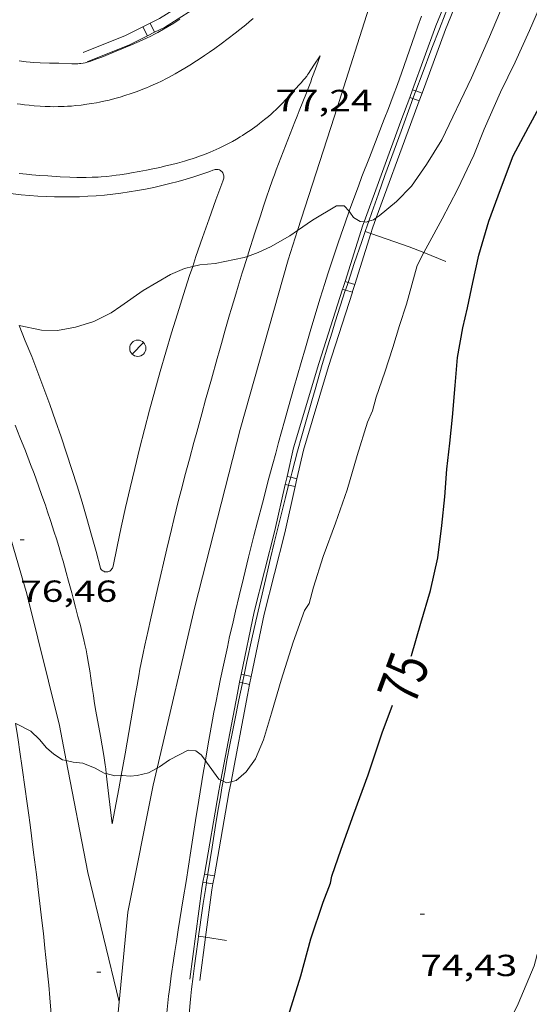
# Model space of a CAD drawing. Units: inches. Extents: x 453992 to 455004, y 4599998 to 4600502.
# Drawn here: x 454701 to 454726, y 4600403 to 4600452 of the extents above; entities that cross this region are included whole.
import ezdxf
from ezdxf.enums import TextEntityAlignment as Align

# ---------------------------------------------------------------- set-up
doc = ezdxf.new("R2010")
doc.units = ezdxf.units.IN
doc.header["$MEASUREMENT"] = 0
for name, color, linetype, lineweight in [('ALTRES CARRETERES ASFALTADES', 7, 'Continuous', 0), ('CORBA DE NIVELL', 7, 'Continuous', 0), ('CORBA MESTRA', 7, 'Continuous', 0), ('COTA ALTIMETRICA', 7, 'Continuous', 0), ('DESGUAS I CUNETA DE OBRA', 7, 'Continuous', 0), ('EIX DE CARRETERA', 7, 'Continuous', 0), ('ETIQUETA CORBA MESTRA', 7, 'Continuous', 0), ('FANAL', 7, 'Continuous', 0), ('TANCA DE PROTECCIO DE VIAL', 7, 'Continuous', 0), ('VORERA', 7, 'Continuous', 0)]:
    doc.layers.add(name, color=color, linetype=linetype, lineweight=lineweight)
doc.styles.add('Style-Arial', font='ARIAL.TTF')

# ---------------------------------------------------------------- blocks, each defined once
blk = doc.blocks.new('FANAL')
at = {"color": 0, "linetype": 'ByBlock', "lineweight": -2}
blk.add_line((0.283, 0.283), (-0.283, -0.283), dxfattribs=at)
blk.add_circle((0.0002620689868927002, 0.0006722288131713868), 0.40000000060146, dxfattribs=at)
blk = doc.blocks.new('COTA')
at = {"color": 0, "linetype": 'ByBlock', "lineweight": -2}
blk.add_line((0, 0), (0.2, 0), dxfattribs=at)

msp = doc.modelspace()

# ---------------------------------------------------------------- linework, layer by layer
at = {"layer": 'ALTRES CARRETERES ASFALTADES', "color": 1, "linetype": 'Continuous', "lineweight": 20}
for points in [[(454712.8357833308, 4600451.993860947, 77.42212003506882), (454712.6447818055, 4600451.831862144, 77.41912003041762), (454712.4777804844, 4600451.691863194, 77.4161200257664), (454712.1807781877, 4600451.449865073, 77.41012001646402), (454711.9557764883, 4600451.271866504, 77.40512000871202), (454711.6147739641, 4600451.008868683, 77.39711999630882), (454711.2687714549, 4600450.748870905, 77.38911998390562), (454710.9607692777, 4600450.524872894, 77.37911996840161), (454710.6897674084, 4600450.333874655, 77.36711994979682), (454710.449765792, 4600450.169876222, 77.35511993119202), (454710.2387644026, 4600450.029877605, 77.34311991258721), (454710.0527631961, 4600449.90887883, 77.33211989553284), (454709.724761117, 4600449.701880997, 77.31411986762564), (454709.4757595852, 4600449.550882653, 77.30011984592001), (454709.2867584424, 4600449.438883912, 77.29111983196641), (454709.0017567562, 4600449.27488582, 77.27911981336162), (454708.7117550925, 4600449.114887773, 77.26911979785761), (454708.5797543568, 4600449.044888666, 77.26511979165602), (454708.3317530163, 4600448.918890353, 77.25911978235361), (454708.11275188, 4600448.813891851, 77.25411977460162), (454707.9207509147, 4600448.725893172, 77.24911976684962), (454707.7507500973, 4600448.652894349, 77.24611976219842), (454707.6007493866, 4600448.589895389, 77.24311975754722), (454707.3367481882, 4600448.485897231, 77.23911975134561), (454707.1377473106, 4600448.410898624, 77.23611974669441), (454706.8347460214, 4600448.302900756, 77.2321197404928), (454706.5287447731, 4600448.200902919, 77.2291197358416), (454706.2977438687, 4600448.128904562, 77.22711973274082), (454706.0957431154, 4600448.070906004, 77.22611973119041), (454705.9187424768, 4600448.022907273, 77.22511972964003), (454705.762741939, 4600447.983908396, 77.22411972808962), (454705.4897410453, 4600447.921910371, 77.22311972653921), (454705.2837403997, 4600447.878911867, 77.22211972498881), (454705.1287399393, 4600447.849912998, 77.22211972498881), (454704.895739267, 4600447.808914702, 77.22111972343842), (454704.6607386295, 4600447.772916431, 77.22111972343842), (454704.3747378978, 4600447.734918541, 77.22111972343842), (454704.1237373114, 4600447.708920405, 77.22111972343842), (454703.9037368261, 4600447.689922045, 77.22111972343842), (454703.7107364206, 4600447.675923488, 77.22211972498881), (454703.5417360979, 4600447.667924757, 77.22211972498881), (454703.2467355723, 4600447.658926982, 77.22311972653921), (454703.0257352145, 4600447.656928656, 77.22411972808962), (454702.8597349647, 4600447.657929917, 77.22511972964003), (454702.6117346333, 4600447.66493181, 77.22711973274082), (454702.3637343476, 4600447.677933711, 77.2291197358416), (454702.0717340618, 4600447.699935961, 77.2321197404928), (454701.81773385, 4600447.723937925, 77.23611974669441), (454701.5947337092, 4600447.750939659, 77.23911975134561), (454701.4007336057, 4600447.776941172, 77.24311975754722), (454701.230733547, 4600447.803942503, 77.24611976219842)], [(454701.327749654, 4600449.906945028, 77.46712010483681), (454701.4487497201, 4600449.890944085, 77.46612010328643), (454701.6777498703, 4600449.863942306, 77.46312009863523), (454701.8767500423, 4600449.845940768, 77.46112009553441), (454702.0517502225, 4600449.833939421, 77.45912009243362), (454702.3577505756, 4600449.817937074, 77.45412008468163), (454702.8177511825, 4600449.803933563, 77.44712007382881), (454703.2767518031, 4600449.791930061, 77.43712005832481), (454703.9257525816, 4600449.761925091, 77.42112003351843), (454704.0887528268, 4600449.760923852, 77.41712002731681), (454704.2097530523, 4600449.765922942, 77.41412002266561), (454704.3007532541, 4600449.773922264, 77.41212001956484), (454704.3697534218, 4600449.781921752, 77.41012001646402), (454704.4717537088, 4600449.798921005, 77.40812001336322), (454704.5737540339, 4600449.820920264, 77.40512000871202), (454704.6747543953, 4600449.84791954, 77.40212000406082), (454704.8607551011, 4600449.902918215, 77.39811999785923), (454705.0207557512, 4600449.955917083, 77.39411999165762), (454705.1587563446, 4600450.005916113, 77.39011998545601), (454705.3967574192, 4600450.098914451, 77.38411997615361), (454706.1057607719, 4600450.395909533, 77.36511994669603), (454706.8547642625, 4600450.702904326, 77.34611991723841), (454707.2267660381, 4600450.860901748, 77.33811990483524), (454707.4117669546, 4600450.943900473, 77.33511990018404), (454707.5957678849, 4600451.028899209, 77.33311989708321), (454707.8087690042, 4600451.132897753, 77.33311989708321), (454707.9917700012, 4600451.226896511, 77.33411989863362), (454708.1517709018, 4600451.31289543, 77.33711990328482), (454708.4277724981, 4600451.466893575, 77.34411991413762), (454708.6327737265, 4600451.586892205, 77.35011992344002), (454708.9377755878, 4600451.769890175, 77.36111994049442), (454709.2417774705, 4600451.955888156, 77.37311995909921)], [(454721.129797047, 4600452.106798191, 77.36511994669603), (454720.9487930712, 4600451.619798809, 77.34311991258721), (454720.7937895834, 4600451.19179932, 77.32411988312961), (454720.5287834744, 4600450.440800167, 77.29111983196641), (454720.1357743063, 4600449.3128014, 77.24211975599681), (454719.936769726, 4600448.749802037, 77.21911972033762), (454719.7327651531, 4600448.188802714, 77.19711968622882), (454719.5017601211, 4600447.572803513, 77.17311964901921), (454719.2957557196, 4600447.034804243, 77.15211961646081), (454718.5607403307, 4600445.156806908, 77.08211950793283), (454718.1967326341, 4600444.216808212, 77.04711945366881), (454718.0177287752, 4600443.744808839, 77.03011942731202), (454717.8427249151, 4600443.271809433, 77.01311940095522), (454717.5847191126, 4600442.559810286, 76.9881193621952), (454717.5668627599, 4600442.50931277, 76.98650343734687)], [(454701.334707607, 4600444.363936381, 77.27611980871042), (454701.6837078825, 4600444.328933679, 77.27011979940802), (454701.9467081158, 4600444.305931647, 77.26611979320641), (454702.3407084839, 4600444.273928608, 77.25911978235361), (454702.7357088914, 4600444.246925569, 77.25311977305121), (454703.3547095703, 4600444.209920816, 77.24311975754722), (454703.8197101319, 4600444.188917254, 77.23611974669441), (454704.1687106048, 4600444.179914593, 77.23011973739202), (454704.4307109806, 4600444.175912598, 77.22611973119041), (454704.626711292, 4600444.176911114, 77.22311972653921), (454704.9197117918, 4600444.1829089, 77.21811971878722), (454705.2137123386, 4600444.194906686, 77.21311971103523), (454705.3637126395, 4600444.203905563, 77.21011970638403), (454705.6437132481, 4600444.226903474, 77.205119698632), (454705.8887138253, 4600444.252901655, 77.1991196893296), (454706.1027143543, 4600444.278900072, 77.19411968157762), (454706.2897148415, 4600444.304898693, 77.18911967382563), (454706.6157157263, 4600444.354896297, 77.18011965987203), (454706.8607164172, 4600444.395894501, 77.17411965056964), (454707.227717487, 4600444.461891819, 77.16511963661603), (454707.5937185931, 4600444.532889152, 77.15711962421283), (454707.8307193248, 4600444.580887428, 77.15311961801122), (454708.2437206252, 4600444.66788443, 77.14611960715841), (454708.5517216414, 4600444.738882203, 77.14011959785601), (454708.7817224152, 4600444.793880544, 77.13611959165442), (454709.125723624, 4600444.882878071, 77.13111958390242), (454709.469724878, 4600444.977875609, 77.1251195746), (454709.6677256327, 4600445.036874196, 77.12211956994881), (454709.8397263091, 4600445.090872976, 77.11911956529761), (454709.9897269211, 4600445.140871915, 77.11611956064641), (454710.2487280206, 4600445.232870094, 77.11211955444482), (454710.4427288753, 4600445.305868734, 77.10911954979362), (454710.7307301944, 4600445.420866727, 77.10511954359201), (454711.0177315726, 4600445.54386474, 77.10111953739042), (454711.1707323333, 4600445.612863686, 77.10011953584002), (454711.3037330176, 4600445.675862775, 77.10111953739042), (454711.5327342452, 4600445.790861215, 77.10711954669281), (454711.7027351841, 4600445.879860064, 77.11411955754562), (454711.8287359029, 4600445.948859215, 77.12011956684802), (454712.0157370048, 4600446.055857962, 77.13011958235202), (454712.2017381429, 4600446.167856724, 77.14111959940642), (454712.3247389102, 4600446.243855909, 77.14911961180961), (454712.5357402845, 4600446.381854521, 77.16511963661603), (454712.691741323, 4600446.486853501, 77.17811965677122), (454712.9227429254, 4600446.650852002, 77.19711968622882), (454713.0367437471, 4600446.735851269, 77.205119698632), (454713.1497445749, 4600446.821850545, 77.21311971103523), (454713.402746477, 4600447.020848934, 77.2291197358416), (454713.5897479279, 4600447.173847753, 77.24011975289602), (454713.7277490296, 4600447.290846885, 77.24811976529922), (454713.829749863, 4600447.379846251, 77.25411977460162), (454713.9787511411, 4600447.517845334, 77.2621197870048), (454714.1247524525, 4600447.660844447, 77.26911979785761), (454714.3067541686, 4600447.84984336, 77.27711981026081), (454714.440755469, 4600447.993842567, 77.28311981956321), (454714.6397574316, 4600448.211841394, 77.28911982886561), (454714.8357594047, 4600448.431840248, 77.29311983506723), (454715.2177631838, 4600448.851838001, 77.29711984126881), (454715.3107641398, 4600448.958837462, 77.29811984281922), (454715.3787648597, 4600449.039837072, 77.29911984436963), (454715.4767659678, 4600449.165836522, 77.30011984592001), (454715.5227665247, 4600449.229836272, 77.30011984592001), (454715.5677670952, 4600449.295836034, 77.30111984747042), (454715.8307705304, 4600449.694834656, 77.30511985367204), (454716.1317744646, 4600450.151833082, 77.3061198552224)], [(454712.5598955655, 4600440.289791856, 76.99903876978304), (454712.6156955282, 4600440.466844744, 77.00511938855202), (454712.9327035161, 4600441.45484387, 77.03711943816484), (454713.1817098053, 4600442.232843188, 77.06111947537444), (454713.3707145219, 4600442.815842657, 77.07911950328163), (454713.5147180532, 4600443.251842241, 77.0921195234368), (454713.6257206989, 4600443.577841903, 77.10211953894081), (454713.7977246606, 4600444.064841353, 77.11811956374723), (454713.887726644, 4600444.307841049, 77.1251195746), (454713.9787286213, 4600444.549840732, 77.13311958700322), (454714.2067334515, 4600445.139839917, 77.15411961956163), (454714.5537406816, 4600446.021838652, 77.18811967227522), (454714.8987479086, 4600446.903837401, 77.22111972343842), (454715.0117502767, 4600447.192836992, 77.22811973429123), (454715.1117523513, 4600447.445836625, 77.2321197404928), (454715.4597596134, 4600448.331835358, 77.23411974359362), (454715.5457614312, 4600448.55383505, 77.23511974514402), (454715.6727641547, 4600448.886834603, 77.24111975444642), (454715.7347655256, 4600449.054834393, 77.24611976219842), (454715.7957668873, 4600449.221834189, 77.25311977305121), (454715.9517703993, 4600449.652833674, 77.27311980405922), (454716.1317744646, 4600450.151833082, 77.3061198552224)], [(454717.5668627599, 4600442.50931277, 76.98650343734687), (454717.3637140279, 4600441.934810994, 76.96811933118721), (454717.1737095829, 4600441.387811588, 76.95111930483043), (454717.0097056866, 4600440.907812088, 76.93611928157443), (454716.7286988623, 4600440.065812915, 76.91111924281441), (454716.52269374, 4600439.432813496, 76.89211921335682), (454716.3706898927, 4600438.956813912, 76.87711919010083), (454716.1466841203, 4600438.241814503, 76.8541191544416), (454715.927678348, 4600437.525815054, 76.82911911568164), (454715.6496708757, 4600436.597815725, 76.79211905831681), (454715.4106643441, 4600435.785816279, 76.75611900250242), (454715.2026586194, 4600435.073816753, 76.72111894823841), (454714.8456486042, 4600433.82681753, 76.65811885056321), (454714.5816410931, 4600432.890818082, 76.610118776144), (454714.3866354567, 4600432.187818471, 76.57511872188002), (454714.0966270022, 4600431.132819036, 76.52711864746081), (454713.9526227727, 4600430.60481931, 76.50511861335202), (454713.8096185372, 4600430.075819574, 76.48511858234401), (454713.6216129269, 4600429.374819915, 76.46011854358403), (454713.2986031162, 4600428.147820463, 76.41811847846724), (454713.0595957499, 4600427.225820848, 76.38611842885442), (454712.8825902325, 4600426.534821119, 76.36311839319521), (454712.6215819444, 4600425.495821488, 76.32811833893122), (454712.3645736474, 4600424.454821825, 76.29311828466723), (454712.1545667358, 4600423.586822072, 76.26611824280641), (454711.9745606902, 4600422.826822259, 76.24411820869761), (454711.8195553966, 4600422.160822403, 76.22611818079041), (454711.6865507668, 4600421.577822508, 76.21011815598403), (454711.5725467204, 4600421.067822582, 76.19611813427841), (454711.3775396273, 4600420.172822674, 76.17011809396801), (454711.2365343099, 4600419.500822703, 76.14811805985923), (454711.1345303276, 4600418.996822695, 76.13111803350242), (454710.9855243452, 4600418.238822651, 76.10211798854081), (454710.9125213564, 4600417.859822616, 76.08611796373441), (454710.8425183646, 4600417.479822558, 76.06911793737761), (454710.6645105693, 4600416.488822374, 76.02211786450881), (454710.5135037493, 4600415.620822173, 75.98011779939202), (454710.4901993686, 4600415.483711998, 75.97343389557466)], [(454706.3467194383, 4600414.743369421, 76.0027465456939), (454706.5454990998, 4600415.818852587, 76.04511790016801), (454706.6465035053, 4600416.378852689, 76.06911793737761), (454706.7325073565, 4600416.868852796, 76.09311797458722), (454707.0245208295, 4600418.584853241, 76.18511811722401), (454707.0985241917, 4600419.012853342, 76.20811815288322), (454707.2135292487, 4600419.655853467, 76.24011820249602), (454707.2735317774, 4600419.976853509, 76.25511822575203), (454707.3355343091, 4600420.297853537, 76.26911824745761), (454707.4285379739, 4600420.761853551, 76.28811827691521), (454707.5145411726, 4600421.165853525, 76.3031183001712), (454707.6695467849, 4600421.873853446, 76.32911834048163), (454707.7905509863, 4600422.402853348, 76.34711836838882), (454708.1585635983, 4600423.989853016, 76.39711844590882), (454708.5995787969, 4600425.902852636, 76.45211853118082), (454708.8245863919, 4600426.85785241, 76.47711856994081), (454708.9395901894, 4600427.334852276, 76.48911858854562), (454709.05659399, 4600427.811852128, 76.50111860715042), (454709.1605973077, 4600428.227851985, 76.51011862110401), (454709.3476031062, 4600428.953851691, 76.52311864125922), (454709.489607454, 4600429.497851457, 76.53111865366243), (454709.7076139834, 4600430.313851068, 76.54311867226723), (454709.9286205023, 4600431.127850654, 76.55711869397281), (454710.0696246436, 4600431.644850384, 76.56911871257762), (454710.3176318873, 4600432.548849905, 76.59411875133762), (454710.5046373216, 4600433.226849537, 76.61711878699681), (454710.7866454677, 4600434.242848973, 76.65611884746244), (454711.0706536093, 4600435.25784839, 76.70111891723043), (454711.1826568104, 4600435.65684816, 76.72411895288961), (454711.2816596043, 4600436.004847948, 76.74911899164962), (454711.4556644949, 4600436.613847571, 76.80011907072002), (454711.5866681656, 4600437.070847286, 76.84011913273602), (454711.6866709155, 4600437.412847058, 76.86911917769761), (454711.7616729818, 4600437.669846887, 76.88911920870562), (454711.873676069, 4600438.053846632, 76.91411924746562), (454711.987679167, 4600438.438846364, 76.93311927692324), (454712.1006822103, 4600438.816846094, 76.94711929862882), (454712.3036875328, 4600439.476845576, 76.97111933583841), (454712.5598955655, 4600440.289791856, 76.99903876978304)], [(454705.6166740967, 4600414.839320312, 75.98931850390437), (454705.5884920088, 4600415.079858703, 75.99711782574882), (454705.5644934057, 4600415.268859178, 76.00311783505121), (454705.5144960141, 4600415.622860106, 76.01411785210563), (454705.4654982827, 4600415.931860956, 76.02311786605922), (454705.4185002585, 4600416.201861732, 76.03011787691202), (454705.3325037064, 4600416.673863117, 76.04311789706723), (454705.1985088631, 4600417.38086523, 76.06311792807521), (454705.1345114498, 4600417.734866263, 76.07411794512961), (454705.0735140413, 4600418.088867275, 76.08511796218403), (454705.023516369, 4600418.405868146, 76.09811798233922), (454704.9815184132, 4600418.683868895, 76.11211800404482), (454704.9105219907, 4600419.169870188, 76.14311805210721), (454704.8035273637, 4600419.899872132, 76.19411813117762), (454704.7455300357, 4600420.263873136, 76.21711816683681), (454704.6825326998, 4600420.627874178, 76.23711819784482), (454704.6235349074, 4600420.930875096, 76.25011821800001), (454704.5675368237, 4600421.19487593, 76.25911823195361), (454704.5155384959, 4600421.425876683, 76.26611824280641), (454704.4185413956, 4600421.827878042, 76.27711825986081), (454704.3425435541, 4600422.127879083, 76.28511827226401), (454704.2245467855, 4600422.577880677, 76.29911829396963), (454704.1055500078, 4600423.026882276, 76.31711832187683), (454704.0065526997, 4600423.401883609, 76.33811835443524), (454703.9195550459, 4600423.728884775, 76.36211839164483), (454703.7645591457, 4600424.300886838, 76.40911846451364), (454703.6465622178, 4600424.729888399, 76.4461185218784), (454703.5565645138, 4600425.05088958, 76.4731185637392), (454703.4885662295, 4600425.290890467, 76.49111859164641), (454703.3835687981, 4600425.650891822, 76.51511862885602), (454703.2765713638, 4600426.010893192, 76.53311865676321), (454703.161574046, 4600426.387894649, 76.54611867691844), (454703.0585763826, 4600426.716895941, 76.55511869087204), (454702.8735804586, 4600427.291898236, 76.56811871102721), (454702.7305835071, 4600427.722899988, 76.5771187249808), (454702.6215857737, 4600428.043901314, 76.5831187342832), (454702.4535891705, 4600428.525903336, 76.59611875443842), (454702.282592555, 4600429.006905379, 76.61311878079522), (454702.062596774, 4600429.607907981, 76.63811881955522), (454701.8945999203, 4600430.056909951, 76.65811885056321), (454701.636604604, 4600430.726912947, 76.6871188955248), (454701.3716092692, 4600431.395915995, 76.7171189420368), (454701.1296134086, 4600431.990918754, 76.74511898544802)], [(454702.9063961704, 4600402.996860319, 75.50911706915362), (454702.8384022413, 4600403.810862097, 75.52911710016163), (454702.7824067829, 4600404.420863468, 75.54311712186723), (454702.6944135966, 4600405.336865555, 75.56611715752642), (454702.6474169913, 4600405.79386662, 75.58111718078241), (454702.6004203859, 4600406.250867686, 75.59711720558882), (454702.5224257736, 4600406.976869403, 75.62811725365121), (454702.4504304801, 4600407.611870934, 75.660117303264), (454702.3864345995, 4600408.167872281, 75.69111735132641), (454702.2694417856, 4600409.138874674, 75.7471174381488), (454702.1794471698, 4600409.866876486, 75.79011750481604), (454702.0404552323, 4600410.957879232, 75.85011759784003), (454701.9704592666, 4600411.50388061, 75.87711763970083), (454701.8994632993, 4600412.049881996, 75.90111767691042), (454701.8484661641, 4600412.437882984, 75.91511769861603), (454701.8014688532, 4600412.801883905, 75.92511771412), (454701.7104738867, 4600413.483885652, 75.94011773737601), (454701.6294782834, 4600414.079887191, 75.94711774822882), (454701.4834859784, 4600415.123889918, 75.95611776218242), (454701.3704917367, 4600415.905891987, 75.96311777303524), (454701.2834960557, 4600416.492893557, 75.97111778543841), (454701.2164992904, 4600416.932894749, 75.97811779629122), (454701.1576629158, 4600417.30573207, 75.98830150457934)], [(454710.4901993686, 4600415.483711998, 75.97343389557466), (454710.3844977903, 4600414.861821975, 75.94311774202721), (454710.1654873594, 4600413.531821574, 75.87711763970083), (454710.0054795314, 4600412.53282124, 75.82711756218082), (454709.7704678008, 4600411.0348207, 75.75211744590082), (454709.5394560691, 4600409.535820128, 75.67711732962083), (454709.4034492798, 4600408.668819816, 75.63311726140323), (454709.1594373988, 4600407.152819318, 75.55211713582084), (454709.0684329403, 4600406.583819125, 75.52111708775841), (454708.9904290409, 4600406.085818945, 75.49411704589761), (454708.9244256304, 4600405.649818771, 75.47211701178882), (454708.8134196689, 4600404.886818429, 75.43311695132323), (454708.7364152019, 4600404.313818124, 75.40511690791202), (454708.682411848, 4600403.882817866, 75.38511687690402), (454708.6434093367, 4600403.559817662, 75.37111685519842), (454708.5904055746, 4600403.074817313, 75.35111682419041), (454708.5434018142, 4600402.588816916, 75.3331167962832), (454708.1873716405, 4600398.684813565, 75.19211657767683), (454707.8313414744, 4600394.781810214, 75.05211636062083)], [(454705.9074718881, 4600412.36285207, 75.9281177187712), (454705.7474819591, 4600413.722855392, 75.95311775753122), (454705.6166740967, 4600414.839320312, 75.98931850390437)], [(454705.9074719184, 4600412.366852076, 75.9281177187712), (454706.2264855091, 4600414.092852331, 75.97711779474082), (454706.3467194383, 4600414.743369421, 76.0027465456939)]]:
    msp.add_polyline3d(points, dxfattribs=at)
at = {"layer": 'CORBA DE NIVELL', "color": 30, "linetype": 'Continuous', "lineweight": 0}
for points, elevation in [([(454718.9027294469, 4600442.188803853), (454719.0357192529, 4600442.281798846), (454719.900725928, 4600442.984793372), (454720.6267328429, 4600443.747789047), (454721.3767420636, 4600444.809785003), (454722.1257524666, 4600446.027781208), (454723.5827778826, 4600449.079774885), (454724.4727945893, 4600451.099771263), (454725.1428076315, 4600452.681768633), (454725.6298182352, 4600453.97976695), (454726.1878307319, 4600455.512765093), (454726.8758443483, 4600457.166762437), (454727.6168581001, 4600458.82775939), (454727.8816749484, 4600459.343043206)], 77.00011938080002), ([(454721.2434051109, 4600440.476746988), (454721.4297120461, 4600440.84277845), (454722.1417230061, 4600442.141775062), (454722.889735107, 4600443.583771622), (454723.6967490977, 4600445.262768101), (454724.2067597067, 4600446.556766238), (454725.0087746986, 4600448.368762963), (454725.7287870521, 4600449.849759796), (454726.4457999775, 4600451.406756769), (454727.1478134562, 4600453.039753975), (454728.0938279583, 4600454.757749461), (454728.8798380164, 4600455.922745302), (454729.438756624, 4600456.723603887)], 76.00011783040003), ([(454715.0321465618, 4600441.568563565), (454715.7687125414, 4600442.064823298), (454716.946719808, 4600442.781815471), (454717.3127203223, 4600442.774812683), (454717.5668627599, 4600442.50931277)], 77.00011938080002), ([(454717.5668627599, 4600442.50931277), (454717.6037184669, 4600442.470810004), (454717.7877167642, 4600442.208808201), (454718.1077156973, 4600442.002805454), (454718.2965303516, 4600441.987698839)], 77.00011938080002), ([(454718.2965303516, 4600441.987698839), (454718.4077159803, 4600441.97880314), (454718.5338224162, 4600442.018210351)], 77.00011938080002), ([(454718.5338224162, 4600442.018210351), (454718.7597173605, 4600442.08880064), (454718.9027294469, 4600442.188803853)], 77.00011938080002), ([(454712.5598955655, 4600440.289791856), (454713.0926963284, 4600440.474841137), (454713.6886993769, 4600440.754837049), (454714.6407050261, 4600441.304830678), (454715.0321465618, 4600441.568563565)], 77.00011938080002), ([(454711.7546825411, 4600414.43755354), (454712.0114975737, 4600414.500809071), (454712.4945015548, 4600414.926806066), (454712.9505070571, 4600415.558803585), (454713.3465148109, 4600416.49980204), (454713.7375253568, 4600417.809801104), (454714.2245384037, 4600419.42979992), (454714.8185535208, 4600421.300798315), (454715.3685661873, 4600422.857796555), (454715.5985692451, 4600423.213795362), (454715.8195756578, 4600424.013794926), (454716.291587786, 4600425.515793673), (454716.8926012524, 4600427.167791674), (454717.4686145359, 4600428.800789836), (454717.9616281536, 4600430.494788722), (454718.4746413772, 4600432.132787367), (454718.7066460011, 4600432.694786479), (454718.8926513579, 4600433.362786104), (454719.3156613009, 4600434.586784791), (454719.7096711913, 4600435.809783698), (454720.0376798869, 4600436.888782882), (454720.3886883751, 4600437.935781842), (454720.9197036526, 4600439.840780767), (454721.2434051109, 4600440.476746988)], 76.00011783040003), ([(454709.8677863696, 4600439.794556041), (454710.2126873033, 4600439.873862057), (454710.9726890354, 4600439.946856404), (454712.4016934361, 4600440.234846007), (454712.5598955655, 4600440.289791856)], 77.00011938080002), ([(454701.3290093301, 4600436.881555498), (454702.4366508308, 4600436.655916069), (454703.2226519963, 4600436.648910094), (454704.095654579, 4600436.810903721), (454705.0006581293, 4600437.093897293), (454705.8616626281, 4600437.510891408), (454706.3396659111, 4600437.8458883), (454707.4336734192, 4600438.611881186), (454708.7836814229, 4600439.390872151), (454709.4646848384, 4600439.701867466), (454709.8677863696, 4600439.794556041)], 77.00011938080002), ([(454701.1576629158, 4600417.30573207), (454701.1675020673, 4600417.308895702), (454701.8975002627, 4600416.921889563), (454702.32649787, 4600416.518885684), (454702.6774952425, 4600416.100882373), (454703.0374934865, 4600415.795879168), (454703.4654920559, 4600415.519875492), (454703.6478180759, 4600415.477424082)], 76.00011783040003), ([(454708.1235329749, 4600415.110593331), (454708.2404968185, 4600415.171838722), (454708.7255001426, 4600415.510835568), (454709.642505176, 4600415.986829349), (454710.0185056071, 4600415.966826466), (454710.2825045293, 4600415.770824158), (454710.4901993686, 4600415.483711998)], 76.00011783040003), ([(454703.6478180759, 4600415.477424082), (454703.9894919426, 4600415.397871328), (454704.4634923057, 4600415.348867656), (454705.0774914822, 4600415.114862633), (454705.5154902643, 4600414.864858923), (454705.6166740967, 4600414.839320312)], 76.00011783040003), ([(454710.4901993686, 4600415.483711998), (454710.5545020981, 4600415.394821511), (454711.1594966928, 4600414.558815625), (454711.2599458779, 4600414.512187093)], 76.00011783040003), ([(454705.6166740967, 4600414.839320312), (454706.0384900736, 4600414.73285475), (454706.3467194383, 4600414.743369421)], 76.00011783040003), ([(454706.3467194383, 4600414.743369421), (454706.419490763, 4600414.745851879), (454706.7974910606, 4600414.707848952), (454707.1314918744, 4600414.746846478), (454707.6904937806, 4600414.88384245), (454708.1235329749, 4600415.110593331)], 76.00011783040003), ([(454711.2599458779, 4600414.512187093), (454711.3665090073, 4600414.462720466)], 76.00011783040003), ([(454711.3665090073, 4600414.462720466), (454711.5364959495, 4600414.383812493), (454711.7546825411, 4600414.43755354)], 76.00011783040003)]:
    msp.add_lwpolyline(points, dxfattribs=dict(at, elevation=elevation))
at = {"layer": 'CORBA DE NIVELL', "color": 30, "linetype": 'Continuous', "lineweight": 0, "elevation": 74.00011472960001, "flags": 128}
msp.add_lwpolyline([(454709.4891118511, 4600364.17975019), (454711.2211238993, 4600365.413738961), (454712.09413303, 4600366.438733927), (454713.1891498573, 4600368.43272871), (454713.3611537583, 4600368.911728147), (454714.2801718074, 4600371.102724571), (454714.9171877121, 4600373.068722785), (454715.6612061196, 4600375.342720666), (454716.2952241366, 4600377.587719336), (454717.0712419261, 4600379.773716837), (454718.028257424, 4600381.62071244), (454718.7242765689, 4600384.00171085), (454719.3452949527, 4600386.297709698), (454719.9953103996, 4600388.200707717), (454720.5203292187, 4600390.573707412), (454721.2393473447, 4600392.815705433), (454722.101363841, 4600394.813701989), (454723.1703818875, 4600396.973697227), (454723.948400894, 4600399.319694961), (454724.8854185233, 4600401.451691158), (454725.8774357372, 4600403.517686834), (454726.6654510793, 4600405.378683739), (454727.234468343, 4600407.537682769), (454727.7314836057, 4600409.44768196)], dxfattribs=at)
at = {"layer": 'CORBA MESTRA', "color": 30, "linetype": 'Continuous', "lineweight": 30, "elevation": 75.00011628000001}
msp.add_lwpolyline([(454720.6245573097, 4600420.613753196), (454720.6375575954, 4600420.648753151), (454721.0855703769, 4600422.241752222), (454721.5695833356, 4600423.850751044), (454721.928596093, 4600425.458750813), (454722.1226084655, 4600427.049751809), (454722.272619351, 4600428.453752847), (454722.3766299224, 4600429.825754185), (454722.5156398424, 4600431.104755113), (454722.644649762, 4600432.385756121), (454722.7866617806, 4600433.940757453), (454722.890672352, 4600435.312758791), (454723.1586838226, 4600436.769759017), (454723.3806917164, 4600437.764758875), (454723.6447015342, 4600439.004758794), (454723.9407122363, 4600440.354758642), (454724.4307256748, 4600442.025757515), (454725.0137383469, 4600443.576755496), (454725.632751864, 4600445.231753365), (454726.3927637483, 4600446.642749786), (454727.3017780639, 4600448.343745525)], dxfattribs=at)
at = {"layer": 'CORBA MESTRA', "color": 30, "linetype": 'Continuous', "lineweight": 30, "elevation": 75.00011628000001, "flags": 128}
msp.add_lwpolyline([(454708.7748459498, 4600392.722871353), (454708.928327249, 4600392.682798637), (454709.2373289268, 4600392.840796538), (454709.4883307273, 4600393.026794922), (454710.1143368725, 4600393.708791229), (454711.0703481046, 4600394.993785967), (454711.7893588935, 4600396.268782488), (454712.3083694178, 4600397.549780536), (454712.9753825919, 4600399.149777956), (454713.7143970007, 4600400.89777506), (454714.5714134817, 4600402.894771651), (454715.1874295662, 4600404.88877007), (454715.6744440927, 4600406.703769188), (454716.2924587842, 4600408.513767305), (454716.6414664424, 4600409.451766112), (454716.7204692053, 4600409.799766052), (454717.1774799749, 4600411.12576464), (454717.7994941036, 4600412.860762611), (454718.5055097663, 4600414.78076023), (454719.1865265131, 4600416.84875827), (454719.692537647, 4600418.212756544)], dxfattribs=at)
at = {"layer": 'DESGUAS I CUNETA DE OBRA', "color": 1, "linetype": 'Continuous', "lineweight": 20}
for points, elevation in [([(454710.1534365352, 4600406.835811288), (454710.1536246047, 4600406.835782912)], 75.58711719010171), ([(454710.1536246047, 4600406.835782912), (454710.5010521093, 4600406.783362217)], 75.58708895222858)]:
    msp.add_lwpolyline(points, dxfattribs=dict(at, elevation=elevation))
at = {"layer": 'DESGUAS I CUNETA DE OBRA', "color": 1, "linetype": 'Continuous', "lineweight": 20, "elevation": 75.53492412141162, "flags": 128}
msp.add_lwpolyline([(454710.5010521093, 4600406.783362217), (454711.5254370917, 4600406.628800556)], dxfattribs=at)
at = {"layer": 'DESGUAS I CUNETA DE OBRA', "color": 1, "linetype": 'Continuous', "lineweight": 20}
for points in [[(454718.3617124414, 4600441.521802782, 76.9911193668464), (454718.3617912022, 4600441.521774428, 76.99110749774334)], [(454718.3617912022, 4600441.521774428, 76.99110749774334), (454718.6351681497, 4600441.423356383, 76.9499101149968)], [(454718.6351681497, 4600441.423356383, 76.9499101149968), (454719.4367111717, 4600441.134794025, 76.82911911568164), (454720.5147100508, 4600440.766785275, 76.46111854513441), (454721.2434051109, 4600440.476746988, 75.91479645330422)], [(454721.2434051109, 4600440.476746988, 75.91479645330422), (454722.328707385, 4600440.044770393, 75.10111643659042)]]:
    msp.add_polyline3d(points, dxfattribs=at)
at = {"layer": 'EIX DE CARRETERA', "color": 1, "linetype": 'Continuous', "lineweight": 0}
for points in [[(454715.0321465618, 4600441.568563565, 76.99366992536994), (454716.84575312, 4600447.192823077, 77.19711968622882), (454718.7578020344, 4600453.248817959, 77.44512007072804), (454720.885843757, 4600458.312809664, 77.74912054204962), (454723.7398909148, 4600463.94479674, 77.91712080251682), (454724.3833119053, 4600465.228251319, 77.95380854320172)], [(454708.1235329749, 4600415.110593331, 76.04468959882401), (454709.9805592832, 4600423.048837733, 76.26911824745761), (454712.1976289596, 4600431.778834446, 76.62111879319842), (454714.5636958851, 4600440.115829418, 76.94111928932641), (454715.0321465618, 4600441.568563565, 76.99366992536994)], [(454703.6478180759, 4600415.477424082, 76.0002122113216), (454703.3155046463, 4600417.209879251, 76.06911793737761), (454701.7075513357, 4600423.691901502, 76.35711838389281), (454700.3495842544, 4600428.307918963, 76.50111860715042), (454698.5716147312, 4600432.687939244, 76.7171189420368), (454696.6446459634, 4600437.197960856, 76.96511932653601), (454696.3423670303, 4600437.783520877, 77.00021291109286)], [(454706.2514060229, 4600403.611835892, 75.5331171063632), (454704.7044518583, 4600409.968857486, 75.78111749086243), (454703.6478180759, 4600415.477424082, 76.0002122113216)], [(454706.0243875064, 4600401.217833904, 75.43811695907522), (454706.6704401562, 4600408.024839554, 75.70911737923362), (454707.928489544, 4600414.276839702, 76.02111786295842), (454708.1235329749, 4600415.110593331, 76.04468959882401)]]:
    msp.add_polyline3d(points, dxfattribs=at)
at = {"layer": 'TANCA DE PROTECCIO DE VIAL', "color": 7, "linetype": 'Continuous', "lineweight": 20}
for p, q in [((454707.4142731549, 4600451.585370097, 78.07339622909373), (454707.6371372269, 4600451.137785044, 78.07339622909373)), ((454707.7723124392, 4600451.763647035, 78.07846579272706), (454707.9951765111, 4600451.316061981, 78.07846579272706)), ((454720.7064895976, 4600448.055295601, 77.80296758874908), (454720.5434121519, 4600448.115275512, 77.80296758874908)), ((454720.846020599, 4600448.429775294, 77.82027079521451), (454720.6813600048, 4600448.490337486, 77.82027079521451)), ((454721.1506267368, 4600448.317741109, 77.82027079521451), (454720.846020599, 4600448.429775294, 77.82027079521451)), ((454721.0126788838, 4600447.942679134, 77.80296758874908), (454720.7064895976, 4600448.055295601, 77.80296758874908)), ((454717.5100359742, 4600439.010532122, 77.38291640632312), (454717.3663243837, 4600439.055734049, 77.38291640632312)), ((454717.843288339, 4600438.905713514, 77.38291640632312), (454717.5100359742, 4600439.010532122, 77.38291640632312)), ((454717.3843471892, 4600438.631877638, 77.3639355164135), (454717.246690609, 4600438.676073601, 77.3639355164135)), ((454717.7227567779, 4600438.523227999, 77.3639355164135), (454717.3843471892, 4600438.631877638, 77.3639355164135)), ((454714.6898271416, 4600429.420698931, 77.04060018581112), (454714.5102171923, 4600429.461246063, 77.04060018581112)), ((454714.9979442558, 4600429.351141174, 77.04060018581112), (454714.6898271416, 4600429.420698931, 77.04060018581112)), ((454714.5885791305, 4600429.033760792, 77.02604149838042), (454714.4221916435, 4600429.071322939, 77.02604149838042)), ((454714.9099187069, 4600428.96121805, 77.02604149838042), (454714.5885791305, 4600429.033760792, 77.02604149838042)), ((454712.395430196, 4600419.694644641, 76.65461542407664), (454712.2586086018, 4600419.722893425, 76.65461542407664)), ((454712.7482815164, 4600419.621793416, 76.65461542407664), (454712.395430196, 4600419.694644641, 76.65461542407664)), ((454712.311950755, 4600419.303697119, 76.64050748835314), (454712.1777789162, 4600419.331398822, 76.64050748835314)), ((454712.6674518309, 4600419.230298813, 76.64050748835314), (454712.311950755, 4600419.303697119, 76.64050748835314)), ((454710.6053683179, 4600409.859155588, 76.31854621134445), (454710.4432763425, 4600409.887532263, 76.31854621134445)), ((454710.9357868803, 4600409.801310774, 76.31854621134445), (454710.6053683179, 4600409.859155588, 76.31854621134445)), ((454710.5453858277, 4600409.46383854, 76.30406947330805), (454710.3743443409, 4600409.493781963, 76.30406947330805)), ((454710.8668548787, 4600409.407560474, 76.30406947330805), (454710.5453858277, 4600409.46383854, 76.30406947330805))]:
    msp.add_line(p, q, dxfattribs=at)
for points in [[(454714.9663788106, 4600457.825628773, 78.39428219019186), (454714.0763755041, 4600456.693929149, 78.34912147228961), (454712.4211344114, 4600455.032784043, 78.22912128624161), (454710.2118449902, 4600453.244386557, 78.11712111259682), (454708.2309427821, 4600451.99201084, 78.08512106298403), (454707.7723124392, 4600451.763647035, 78.07854921880792)], [(454720.6813600048, 4600448.490337486, 77.82021259492528), (454721.8376775397, 4600451.634211997, 77.96512087693601), (454723.4376516182, 4600455.553412294, 78.14112114980642), (454724.2532255659, 4600457.405978546, 78.22289787947761)], [(454721.1506267368, 4600448.317741109, 77.8203291016346), (454722.3039109285, 4600451.453368359, 77.96512087693601), (454723.8980011669, 4600455.358155956, 78.14112114980642), (454724.7108432796, 4600457.204516878, 78.22283337731918)], [(454714.4285963161, 4600456.339036205, 78.3475164512425), (454712.7564747789, 4600454.660950446, 78.22912128624161), (454710.5037298761, 4600452.837376186, 78.11712111259682), (454708.4766066435, 4600451.555778384, 78.08512106298403), (454707.9951765111, 4600451.316061981, 78.07838432345153)], [(454707.4142731549, 4600451.585370097, 78.07341877242246), (454706.5560483382, 4600451.158037961, 78.06112102577444), (454704.487064485, 4600450.321700865, 78.04512100096801)], [(454707.7723124392, 4600451.763647035, 78.07854921880792), (454707.4142731549, 4600451.585370097, 78.07341877242246)], [(454707.6371372269, 4600451.137785044, 78.07337421453238), (454706.7614830239, 4600450.701774369, 78.06112102577444), (454704.6744476866, 4600449.858140393, 78.04512100096801)], [(454707.9951765111, 4600451.316061981, 78.07838432345153), (454707.6371372269, 4600451.137785044, 78.07337421453238)], [(454718.2965303516, 4600441.987698839, 77.53187978077155), (454720.1140702249, 4600446.947951573, 77.74912054204962), (454720.5434121519, 4600448.115275512, 77.80292514078283)], [(454720.5434121519, 4600448.115275512, 77.80292514078283), (454720.6813600048, 4600448.490337486, 77.82021259492528)], [(454721.0126788838, 4600447.942679134, 77.80301011412217), (454721.1506267368, 4600448.317741109, 77.8203291016346)], [(454718.9027294469, 4600442.188803853, 77.54779312543943), (454720.5834418541, 4600446.775640396, 77.74912054204962), (454721.0126788838, 4600447.942679134, 77.80301011412217)], [(454717.3663243837, 4600439.055734049, 77.38285263625153), (454718.2399764294, 4600441.833357385, 77.52512019476002), (454718.2965303516, 4600441.987698839, 77.53187978077155)], [(454718.6351681497, 4600441.423356383, 77.51233260809788), (454718.7134523155, 4600441.672247148, 77.52512019476002), (454718.9027294469, 4600442.188803853, 77.54779312543943)], [(454717.8432883389, 4600438.905713514, 77.38298037449725), (454718.6351681497, 4600441.423356383, 77.51233260809788)], [(454717.246690609, 4600438.676073601, 77.36396048217934), (454717.2574295614, 4600438.709522074, 77.36511994669603), (454717.3663243837, 4600439.055734049, 77.38285263625153)], [(454717.7227567777, 4600438.523227999, 77.36391052924975), (454717.7339488107, 4600438.558087676, 77.36511994669603), (454717.8432883389, 4600438.905713514, 77.38298037449725)], [(454714.5102171923, 4600429.461246063, 77.04035178443746), (454714.8296746112, 4600430.876333348, 77.09311952498722), (454716.0718925995, 4600435.016945827, 77.23711974824482), (454717.246690609, 4600438.676073601, 77.36396048217934)], [(454714.9979442558, 4600429.351141174, 77.04084922665177), (454715.3135775603, 4600430.749288937, 77.09311952498722), (454716.5494260869, 4600434.868670461, 77.23711974824482), (454717.7227567777, 4600438.523227999, 77.36391052924975)], [(454714.4221916435, 4600429.071322939, 77.02581178931835), (454714.5102171923, 4600429.461246063, 77.04035178443746)], [(454714.9099187069, 4600428.96121805, 77.02627179886315), (454714.9979442558, 4600429.351141174, 77.04084922665177)], [(454712.2586086018, 4600419.722893425, 76.65462800554714), (454712.8928620504, 4600422.794868782, 76.76511901645601), (454713.9094608126, 4600426.800100434, 76.94111928932641), (454714.4221916435, 4600429.071322939, 77.02581178931835)], [(454712.7482815164, 4600419.621793416, 76.6546027944485), (454713.3802615977, 4600422.68275783, 76.76511901645601), (454714.3957267317, 4600426.683523173, 76.94111928932641), (454714.9099187069, 4600428.96121805, 77.02627179886315)], [(454712.1777789162, 4600419.331398822, 76.640546956902), (454712.2586086018, 4600419.722893425, 76.65462800554714)], [(454712.6674518309, 4600419.230298813, 76.6404678687857), (454712.7482815164, 4600419.621793416, 76.6546027944485)], [(454711.2599458779, 4600414.512187093, 76.48580477836008), (454712.0662550943, 4600418.79123868, 76.62111879319842), (454712.1777789162, 4600419.331398822, 76.640546956902)], [(454711.7546825411, 4600414.43755354, 76.48629857815922), (454712.5568053562, 4600418.69438806, 76.62111879319842), (454712.6674518309, 4600419.230298813, 76.6404678687857)], [(454710.4432763425, 4600409.887532263, 76.3186894186797), (454711.1605160172, 4600413.984516697, 76.46911855753763), (454711.2599458779, 4600414.512187093, 76.48580477836008)], [(454710.9357868803, 4600409.801310774, 76.31840261925247), (454711.6524687411, 4600413.895108886, 76.46911855753763), (454711.7546825411, 4600414.43755354, 76.48629857815922)], [(454710.3743443409, 4600409.493781963, 76.30423207341418), (454710.4432763425, 4600409.887532263, 76.3186894186797)], [(454710.8668548787, 4600409.407560474, 76.30390643643057), (454710.9357868803, 4600409.801310774, 76.31840261925247)], [(454709.7196642124, 4600404.731234694, 76.15711807381282), (454710.3213542732, 4600409.191094466, 76.29311828466723), (454710.3743443409, 4600409.493781963, 76.30423207341418)], [(454710.5010521093, 4600406.783362217, 76.22187584692745), (454710.8155552435, 4600409.114528988, 76.29311828466723), (454710.8668548787, 4600409.407560474, 76.30390643643057)], [(454710.2151758358, 4600404.664384068, 76.15711807381282), (454710.5010521093, 4600406.783362217, 76.22187584692745)]]:
    msp.add_polyline3d(points, dxfattribs=at)
at = {"layer": 'VORERA', "color": 1, "linetype": 'Continuous', "lineweight": 0, "extrusion": (0.00484562433364334, 0.05642767804638846, 0.9983949304133662), "elevation": 261872.8184419704, "flags": 128}
msp.add_lwpolyline([(-59425.55862741877, -4615054.14420175), (-59425.96542972222, -4615054.093730105), (-59426.37245840317, -4615054.052353135), (-59426.78088089876, -4615054.018110146), (-59427.18961532263, -4615053.991910461), (-59427.59965801029, -4615053.973896126), (-59428.00901629089, -4615053.963896315), (-59428.41868650005, -4615053.961883174), (-59428.82767230208, -4615053.967941192), (-59429.23705558333, -4615053.980991142), (-59429.64666524227, -4615054.003192401), (-59430.05559049401, -4615054.033294914), (-59430.46283500356, -4615054.071326538), (-59430.8704769921, -4615054.116463369), (-59431.2763526878, -4615054.170467405), (-59431.68154397642, -4615054.23248597), (-59432.08514007332, -4615054.301325638), (-59432.48696987703, -4615054.379145788), (-59432.8881152739, -4615054.464923829), (-59433.28666914406, -4615054.557494194), (-59433.68453860685, -4615054.658079087), (-59434.07964544144, -4615054.767445776), (-59434.47216074885, -4615054.883661426), (-59434.86308086506, -4615055.006754817), (-59435.25024201733, -4615055.138544591), (-59435.63580797805, -4615055.277268741), (-59436.01861131017, -4615055.424774691), (-59436.39791233093, -4615055.578049453), (-59436.77445072314, -4615055.740106012), (-59437.1484831394, -4615055.908016795), (-59437.30185296014, -4615055.980513529)], dxfattribs=at)
at = {"layer": 'VORERA', "color": 1, "linetype": 'Continuous', "lineweight": 0, "elevation": 76.99265163583075, "flags": 128}
msp.add_lwpolyline([(454709.8677863696, 4600439.794556041), (454710.0297541536, 4600440.281858169), (454710.3487521459, 4600441.21485808), (454710.6756500786, 4600442.145867159), (454711.0096618463, 4600443.073865676), (454711.3507874486, 4600443.998853628), (454711.3867638395, 4600444.094855755)], dxfattribs=at)
at = {"layer": 'VORERA', "color": 1, "linetype": 'Continuous', "lineweight": 0}
for points, elevation in [([(454705.9496109206, 4600425.051867487), (454706.1455511896, 4600426.008873691), (454706.3515368416, 4600426.973875654), (454706.5646427169, 4600427.937866467), (454706.7856485324, 4600428.89986645), (454707.0145542895, 4600429.859875606), (454707.2505770748, 4600430.817873898), (454707.4946823604, 4600431.773864518), (454707.7465050276, 4600432.727881156), (454708.0056304767, 4600433.680869796), (454708.2716872014, 4600434.630864716), (454708.5466061441, 4600435.577872281), (454708.8276798383, 4600436.523865516), (454709.1176157506, 4600437.466871397), (454709.4137032205, 4600438.407863239), (454709.7186529083, 4600439.34586772), (454709.8677863696, 4600439.794556041)], 76.50889292619468), ([(454705.3285661324, 4600424.949867339), (454705.1145720049, 4600425.764870714), (454704.8925780622, 4600426.576879386), (454704.6625841875, 4600427.387890222), (454704.4255904968, 4600428.195906286), (454704.1805952703, 4600429.001886453), (454703.9276018906, 4600429.804911547), (454703.6676069742, 4600430.605900673), (454703.3996121843, 4600431.404893531), (454703.1236175792, 4600432.200891686), (454702.8406231576, 4600432.99389507), (454702.5506288616, 4600433.784902116), (454702.25263475, 4600434.572914457), (454701.9466408233, 4600435.357932096), (454701.6336454185, 4600436.139915345), (454701.3290093301, 4600436.881555498)], 76.52533644990763)]:
    msp.add_lwpolyline(points, dxfattribs=dict(at, elevation=elevation))
for points in [[(454720.846020599, 4600448.429775294, 77.28582983303778), (454721.1567755174, 4600449.263793577, 77.32511988468002), (454721.6377859221, 4600450.536791901, 77.38511997770402), (454722.0037937204, 4600451.489790602, 77.43012004747203), (454722.2837995645, 4600452.202789583, 77.46412010018561), (454722.4968039389, 4600452.735788793, 77.49012014049602), (454722.6588072176, 4600453.134788183, 77.50912016995362), (454722.9058121378, 4600453.732787237, 77.53712021336483), (454723.1588170446, 4600454.327786239, 77.56512025677601), (454723.3068198765, 4600454.670785648, 77.580120280032), (454723.5858251879, 4600455.313784527, 77.60212031414082), (454723.8328298351, 4600455.875783524, 77.61712033739681), (454724.0488338955, 4600456.366782647, 77.62812035445121), (454724.4308409978, 4600457.224781079, 77.64212037615683), (454724.4695151986, 4600457.310759177, 77.64345856122485)], [(454720.7064895976, 4600448.055295601, 77.26818834153246), (454720.846020599, 4600448.429775294, 77.28582983303778)], [(454718.5338224162, 4600442.018210351, 77.00697844251096), (454718.6837199743, 4600442.448801776, 77.02111941335842), (454719.0047273918, 4600443.360800753, 77.05511946607203), (454719.328734814, 4600444.27279971, 77.09311952498722), (454719.7787450037, 4600445.523798235, 77.15011961336002), (454720.1187526327, 4600446.459797107, 77.19411968157762), (454720.634764078, 4600447.862795367, 77.25911978235361), (454720.7064895976, 4600448.055295601, 77.26818834153246)], [(454711.3867211504, 4600444.094859694, 77.205119698632), (454711.3987215635, 4600444.146859684, 77.21411971258561), (454711.4027219719, 4600444.199859736, 77.22111972343842), (454711.3997223769, 4600444.253859842, 77.22711973274082), (454711.388722762, 4600444.306860007, 77.2321197404928), (454711.3697231119, 4600444.356860229, 77.23611974669441), (454711.3437234358, 4600444.4048605, 77.23811974979522), (454711.3107237109, 4600444.447860818, 77.23811974979522), (454711.2717239388, 4600444.485861173, 77.23711974824482), (454711.2287241149, 4600444.517861549, 77.23511974514402), (454711.1807242302, 4600444.542861952, 77.23111973894243), (454711.1297242877, 4600444.560862366, 77.22511972964003), (454711.077724283, 4600444.570862776, 77.21811971878722), (454711.0237242144, 4600444.57286319, 77.21011970638403), (454710.9707240943, 4600444.567863584, 77.2021196939808), (454710.918723915, 4600444.554863958, 77.19211967847683), (454710.8667236599, 4600444.531864317, 77.18111966142241)], [(454718.3617912022, 4600441.521774428, 76.99094871812382), (454718.4717150248, 4600441.83980244, 77.00111938235041), (454718.5338224162, 4600442.018210351, 77.00697844251096)], [(454717.5100359742, 4600439.010532122, 76.90780966817307), (454717.6126945725, 4600439.31980505, 76.91911925521761), (454717.8206996068, 4600439.940804436, 76.94011928777601), (454718.1907084205, 4600441.026803312, 76.97511934204002), (454718.3617912022, 4600441.521774428, 76.99094871812382)], [(454717.3843471892, 4600438.631877638, 76.8939629151618), (454717.5100359742, 4600439.010532122, 76.90780966817307)], [(454714.6898271416, 4600429.420698931, 76.50787878274645), (454714.7586170265, 4600429.682811766, 76.51911863505762), (454715.0316251815, 4600430.701811274, 76.56411870482563), (454715.2406312948, 4600431.464810871, 76.59911875908962), (454715.560640456, 4600432.606810214, 76.65211884126082), (454715.7236450412, 4600433.177809861, 76.67711888002083), (454715.8876496203, 4600433.747809501, 76.70111891723043), (454716.2446594306, 4600434.967808682, 76.75011899320002), (454716.5176667813, 4600435.880808027, 76.78711905056483), (454716.7266722951, 4600436.564807502, 76.81411909242563), (454716.8846764248, 4600437.076807097, 76.83411912343361), (454717.1276826213, 4600437.843806442, 76.86411916994561), (454717.3766888118, 4600438.608805739, 76.89311921490722), (454717.3843471892, 4600438.631877638, 76.8939629151618)], [(454714.5885791305, 4600429.033760792, 76.4916429081794), (454714.6056123659, 4600429.099812021, 76.49411859629761), (454714.6898271416, 4600429.420698931, 76.50787878274645)], [(454712.395430196, 4600419.694644641, 76.1689344234252), (454712.5355427731, 4600420.350814165, 76.19111812652642), (454712.7815516829, 4600421.47481404, 76.2291181854416), (454712.9765586092, 4600422.347813914, 76.25911823195361), (454713.1495646667, 4600423.110813783, 76.28511827226401), (454713.4585752676, 4600424.444813508, 76.33011834203201), (454713.6945832058, 4600425.442813264, 76.36411839474562), (454713.8755891695, 4600426.191813053, 76.39011843505601), (454714.1505981014, 4600427.312812705, 76.42911849552162), (454714.4336070383, 4600428.432812294, 76.46911855753763), (454714.5885791305, 4600429.033760792, 76.4916429081794)], [(454705.9495682315, 4600425.051871425, 76.50911861955362), (454705.9395678366, 4600425.001871422, 76.51111862265442), (454705.9215674445, 4600424.953871485, 76.51311862575521), (454705.8965670643, 4600424.908871605, 76.51411862730562), (454705.8645667112, 4600424.868871786, 76.51611863040642), (454705.8265663943, 4600424.83487202, 76.51811863350721), (454705.7845661091, 4600424.805872294, 76.52011863660802), (454705.7375658769, 4600424.784872619, 76.52111863815841), (454705.6885656947, 4600424.770872968, 76.52311864125922), (454705.6375655701, 4600424.764873346, 76.52411864280961), (454705.5865655062, 4600424.766873736, 76.52511864436002), (454705.5365654969, 4600424.775874129, 76.52611864591043), (454705.4885655592, 4600424.793874522, 76.52611864591043), (454705.4435656791, 4600424.818874903, 76.52611864591043), (454705.4025658507, 4600424.849875261, 76.52611864591043), (454705.3675660772, 4600424.886875585, 76.52611864591043), (454705.3395663601, 4600424.929875864, 76.52511864436002), (454705.3285664947, 4600424.949875978, 76.52511864436002)], [(454712.311950755, 4600419.303697119, 76.15571731494174), (454712.395430196, 4600419.694644641, 76.1689344234252)], [(454711.3665090073, 4600414.462720466, 75.9818104979773), (454711.3704964585, 4600414.484813908, 75.98311780404322), (454711.4615004465, 4600414.991814004, 76.00911784435361), (454711.5555044391, 4600415.498814077, 76.02911787536162), (454711.6975103423, 4600416.247814161, 76.05411791412162), (454711.8235155075, 4600416.902814221, 76.07611794823043), (454711.9375200243, 4600417.474814243, 76.095117977688), (454712.1395279401, 4600418.476814264, 76.12811802885122), (454712.2955338727, 4600419.226814243, 76.15311806761122), (454712.311950755, 4600419.303697119, 76.15571731494174)], [(454710.6053683179, 4600409.859155588, 75.66975336586573), (454710.6124605399, 4600409.905812561, 75.67211732186881), (454710.7214660277, 4600410.606812821, 75.71311738543524), (454710.8184708217, 4600411.218813033, 75.75411744900161), (454710.9924792253, 4600412.290813375, 75.83311757148321), (454711.1274855275, 4600413.093813596, 75.89211766295682), (454711.2304902473, 4600413.694813746, 75.93411772807362), (454711.3094937993, 4600414.146813848, 75.96311777303524), (454711.3665090073, 4600414.462720466, 75.9818104979773)], [(454710.5453858277, 4600409.46383854, 75.65043162029785), (454710.5554576063, 4600409.530812412, 75.65311729241122), (454710.6053683179, 4600409.859155588, 75.66975336586573)], [(454710.1536246047, 4600406.835782912, 75.58720151111446), (454710.2194400817, 4600407.289811487, 75.59311719938722), (454710.287443685, 4600407.750811686, 75.60011721024001), (454710.3914490892, 4600408.441811968, 75.61611723504642), (454710.4954544858, 4600409.131812248, 75.63711726760481), (454710.5453858277, 4600409.46383854, 75.65043162029785)], [(454709.2433691348, 4600398.138804706, 75.32411678232961), (454709.4753886455, 4600400.662806859, 75.42011693116801), (454709.7064081623, 4600403.18780902, 75.51711708155682), (454709.7424110482, 4600403.560809324, 75.53011710171201), (454709.7784137521, 4600403.909809593, 75.54011711721603), (454709.813416295, 4600404.237809836, 75.54911713116964), (454709.8854210579, 4600404.850810239, 75.56111714977443), (454709.9534252302, 4600405.386810555, 75.56911716217762), (454710.0154288849, 4600405.855810811, 75.57511717148002), (454710.130435285, 4600406.675811211, 75.58511718698404), (454710.1536246047, 4600406.835782912, 75.58720151111446)]]:
    msp.add_polyline3d(points, dxfattribs=at)

# ---------------------------------------------------------------- block references
at = {"layer": 'COTA ALTIMETRICA', "color": 7, "linetype": 'Continuous', "lineweight": 0, "xscale": 1.000001550400009, "yscale": 1.000001550399986, "zscale": 1.0000015504, "rotation": 359.9995652666707}
for p in [(454701.3845709343, 4600426.34090806, 76.46411854978561), (454721.0674617106, 4600407.92373016, 74.43211539937282), (454705.1464153495, 4600405.066846532, 75.65611729706244)]:
    msp.add_blockref('COTA', p, dxfattribs=at)
at = {"layer": 'FANAL', "color": 7, "linetype": 'Continuous', "lineweight": 0, "xscale": 1.000001550400009, "yscale": 1.000001550399986, "zscale": 1.0000015504, "rotation": 359.9995652666707}
msp.add_blockref('FANAL', (454707.1676514355, 4600435.768878797, 76.88511920250401), dxfattribs=at)

# ---------------------------------------------------------------- texts
at = {"layer": 'COTA ALTIMETRICA', "color": 7, "linetype": 'Continuous', "lineweight": 0, "style": 'Style-Arial', "width": 1.333331428571429}
for s, p in [('77,24', (454713.9387584238, 4600448.485847138, 77.24011975289602)), ('76,46', (454701.3845557593, 4600424.340904959, 76.46411854978561)), ('74,43', (454721.0674465355, 4600405.92372706, 74.43211539937282))]:
    msp.add_text(s, height=1.05000162792, rotation=359.99956526667, dxfattribs=at).set_placement(p, align=Align.TOP_LEFT)
at = {"layer": 'ETIQUETA CORBA MESTRA', "color": 7, "linetype": 'Continuous', "lineweight": 0, "style": 'Style-Arial', "width": 0.7500007500007501}
msp.add_text('75', height=2.000001100796899, rotation=69.75662660008079, dxfattribs=at).set_placement((454720.2345311122, 4600419.555906666, 75.00011628000001), align=Align.MIDDLE_CENTER)

doc.saveas('drawing.dxf')
